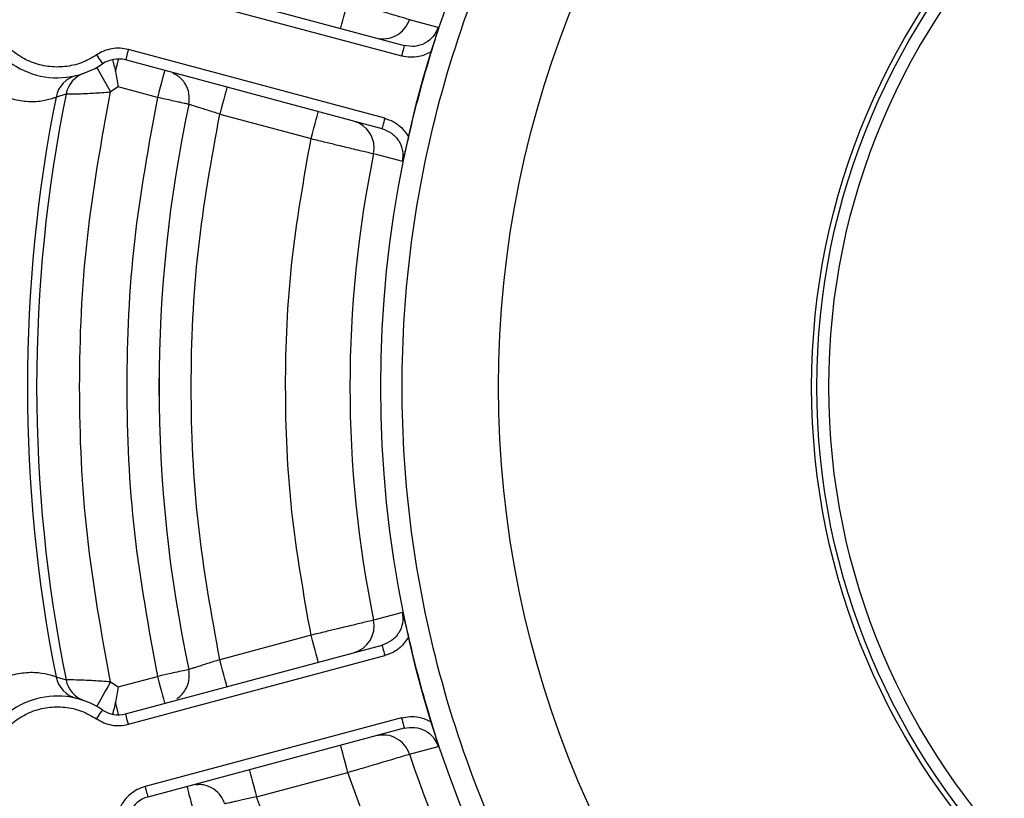
# Model space of a CAD drawing. Units: inches. Extents: x 170 to 288, y 234 to 248.
# Drawn here: x 211 to 211, y 245 to 245 of the extents above; entities that cross this region are included whole.
import ezdxf

# ---------------------------------------------------------------- set-up
doc = ezdxf.new("R2010")
doc.units = ezdxf.units.IN
doc.header["$LTSCALE"] = 0.25
doc.header["$MEASUREMENT"] = 0
doc.layers.add('ANNOTATIONS', color=1, linetype='Continuous')
doc.layers.add('SLIM E GUIDE MOTOR RH', color=7, linetype='Continuous')
doc.styles.add('ARIAL', font='arial.ttf', dxfattribs={"height": 0.09375})
doc.dimstyles.new('STANDARD$0', dxfattribs={"dimtxt": 0.09375, "dimasz": 0.09375, "dimexe": 0.03125, "dimexo": 0.046875, "dimgap": 0.09, "dimtad": 0, "dimtih": 1, "dimtoh": 1, "dimdec": 4, "dimzin": 0, "dimdsep": 46, "dimtxsty": 'ARIAL', "dimcen": 0.09, "dimadec": 0, "dimazin": 0, "dimtfac": 1, "dimtdec": 4, "dimtofl": 0, "dimtmove": 0, "dimatfit": 1, "dimfxl": 1, "dimtolj": 1, "dimtzin": 0, "dimarcsym": 0})

# ---------------------------------------------------------------- blocks, each defined once
blk = doc.blocks.new('*D50')
at = {"layer": 'ANNOTATIONS', "color": 0, "lineweight": -2, "transparency": 16777216}
for p, q in [((211.261710339417, 245.1923245008349), (211.8599802335579, 245.1923245008349)), ((211.8287302335579, 245.0985745008349), (211.8287302335579, 244.8065568693254)), ((211.8287302335579, 244.2375278121678), (211.8287302335579, 244.5295454436773)), ((210.1450437094675, 244.1437778121678), (211.8599802335579, 244.1437778121678))]:
    blk.add_line(p, q, dxfattribs=at)
at = {"layer": 'ANNOTATIONS', "color": 0, "transparency": 16777216}
for points in [[(211.8131052335579, 245.0985745008349), (211.8443552335579, 245.0985745008349), (211.8287302335579, 245.1923245008349)], [(211.8131052335579, 244.2375278121678), (211.8443552335579, 244.2375278121678), (211.8287302335579, 244.1437778121678)]]:
    blk.add_solid(points, dxfattribs=at)
at = {"layer": 'defpoints', "color": 0, "transparency": 16777216}
for p in [(211.214835339417, 245.1923245008349), (211.8287302335579, 245.1923245008349), (210.0981687094675, 244.1437778121678)]:
    blk.add_point(p, dxfattribs=at)
at = {"layer": 'ANNOTATIONS', "color": 0, "transparency": 16777216, "insert": (211.828730233558, 244.6680511565012), "char_height": 0.09375, "attachment_point": 5, "style": 'ARIAL'}
blk.add_mtext('\\A1;HEADROOM', dxfattribs=at)

msp = doc.modelspace()

# ---------------------------------------------------------------- linework, layer by layer
at = {"layer": 'SLIM E GUIDE MOTOR RH'}
for p, q in [((210.6741353242963, 244.6894573997762), (210.6897805266727, 244.685265206427)), ((210.6739655058136, 244.6888235724315), (210.6896107081901, 244.6846314573037)), ((210.6918512014188, 244.6863689874538), (210.6900959932507, 244.686841913546)), ((210.6885917190726, 244.6808285714571), (210.6729465166962, 244.685020686585)), ((210.6884219005899, 244.6801947441125), (210.6727766982135, 244.6843868592404)), ((210.6694790438639, 244.6833313407671), (210.6695697805934, 244.6833828103948)), ((210.6695701717, 244.6833844530425), (210.6695713450198, 244.6833891463216)), ((210.6710159363318, 244.6839273089936), (210.6718499320307, 244.6824389919645)), ((210.6691448041695, 244.6823094574609), (210.6685346778844, 244.6821211787471)), ((210.67233513887, 244.6827389707214), (210.6718499320307, 244.6824389919645)), ((210.6747161958083, 244.6821009976468), (210.67233513887, 244.6827389707214)), ((210.6785208025238, 244.6810815392015), (210.6840913337281, 244.6795889199999)), ((210.6879067349856, 244.6786715403753), (210.6896632729162, 244.6782036204475)), ((210.6896632729162, 244.650685360563), (210.6879067349856, 244.6502173624138)), ((210.6840913337281, 244.6493000610105), (210.6785208025238, 244.6478074418089)), ((210.6727766982135, 244.6445020435487), (210.6884219005899, 244.6486942368979)), ((210.6729465166962, 244.6438682944254), (210.6885917190726, 244.6480604095533)), ((210.6685346778844, 244.6467677240421), (210.6691448041695, 244.6465795235495)), ((210.67233513887, 244.6461500102891), (210.6747161958083, 244.6467879833636)), ((210.6718499320307, 244.6464499890459), (210.67233513887, 244.6461500102891)), ((210.6695697805934, 244.6455061706156), (210.6694790438639, 244.6455576402433)), ((210.6695714232411, 244.6454997564675), (210.6695702499213, 244.6455044497466)), ((210.6896107081901, 244.6442575237068), (210.6739655058136, 244.6400654085789)), ((210.6897805266727, 244.6436236963621), (210.6741353242963, 244.6394315812343)), ((210.6900959932507, 244.642046989243), (210.6918512014188, 244.6425199935566)), ((210.6807625472937, 244.6394411242351), (210.686333078498, 244.6409337434367))]:
    msp.add_line(p, q, dxfattribs=at)
at = {"layer": 'SLIM E GUIDE MOTOR RH', "flags": 128}
for points in [[(210.6858915191544, 244.6863072708334), (210.6858999670569, 244.6863389504674), (210.6859250761001, 244.6864327378284), (210.6859659076284, 244.6865850347358), (210.6860208189941, 244.6867899745905), (210.6860876982215, 244.6870396570395), (210.6861640422285, 244.6873246173031), (210.6862468786049, 244.6876337479543), (210.686333078498, 244.6879552375737)], [(210.6897805266727, 244.685265206427), (210.6897773195987, 244.6852530821226), (210.6897676201552, 244.6852170220947), (210.6897518976701, 244.6851584343271), (210.6897307779141, 244.6850795872379), (210.6897050431003, 244.6849835314587), (210.6896757101058, 244.6848739433913), (210.6896438740291, 244.684755046987), (210.6896107081901, 244.6846314573037)], [(210.6710074884294, 244.6846927828175), (210.6710794520425, 244.6845869493734), (210.6711485996881, 244.6844851052165), (210.6712123500628, 244.6843912396342), (210.6712682783056, 244.6843090290284), (210.6713141159983, 244.6842415240304), (210.6713482204932, 244.6841913841652), (210.6713691838066, 244.6841604867443), (210.6713763019466, 244.6841500833089)], [(210.6729465166962, 244.685020686585), (210.6729133508571, 244.6848970186803), (210.6728815147805, 244.684778122276), (210.672852181786, 244.6846685342087), (210.6728264469722, 244.6845725566507), (210.6728053272161, 244.6844937095616), (210.6727896047311, 244.6844351217939), (210.6727799835089, 244.6843990617661), (210.6727766982135, 244.6843868592404)], [(210.6721602360016, 244.6836805989547), (210.6721969218, 244.6838174862623), (210.672231026295, 244.6839447523476), (210.6722622366011, 244.684061223891), (210.6722902398331, 244.6841656493513), (210.6723147231059, 244.6842570900728), (210.6723354517553, 244.6843345291782), (210.6723522693388, 244.684397340897), (210.6723650194137, 244.6844447430161)], [(210.6751577551518, 244.6837488861658), (210.6751492290281, 244.6837172065318), (210.6751241199848, 244.6836234191708), (210.6750832884565, 244.6834712004848), (210.6750283770908, 244.6832662606301), (210.6749614978634, 244.6830164999598), (210.6748851538565, 244.6827316179174), (210.6748023174801, 244.6824224872663), (210.6747161958083, 244.6821009976468)], [(210.6789623618673, 244.6827294277205), (210.6789539139649, 244.6826977480864), (210.6789288049216, 244.6826039607255), (210.6788879733933, 244.6824517420394), (210.6788330620277, 244.6822468021847), (210.678766104579, 244.6819970415144), (210.6786898387933, 244.6817121594721), (210.6786070024169, 244.6814030288209), (210.6785208025238, 244.6810815392015)], [(210.6840913337281, 244.6795889199999), (210.6841774553999, 244.6799104096194), (210.6842602917763, 244.6802195402705), (210.6843366357832, 244.6805044223129), (210.6844035150107, 244.6807541829831), (210.6844584263763, 244.6809591228379), (210.6844992579046, 244.6811114197452), (210.6845243669479, 244.6812051288849), (210.6845328930716, 244.6812368085189)], [(210.6885917190726, 244.6808285714571), (210.6885586314548, 244.6807049035524), (210.6885267953782, 244.6805860071482), (210.6884973841624, 244.6804764190808), (210.6884716493485, 244.6803803633015), (210.6884505295925, 244.6803015944337), (210.6884348853288, 244.6802430066661), (210.6884251858853, 244.6802069466382), (210.6884219005899, 244.6801947441125)], [(210.6845328930716, 244.6476520942702), (210.6845243669479, 244.6476837739042), (210.6844992579046, 244.6477775612652), (210.6844584263763, 244.6479298581725), (210.6844035150107, 244.6481347980273), (210.6843366357832, 244.6483844804763), (210.6842602917763, 244.64866944074), (210.6841774553999, 244.648978571391), (210.6840913337281, 244.6493000610105)], [(210.6884219005899, 244.6486942368979), (210.6884251858853, 244.6486820343722), (210.6884348853288, 244.6486459743444), (210.6884505295925, 244.6485873865767), (210.6884716493485, 244.6485085394876), (210.6884973841624, 244.6484124837083), (210.6885267953782, 244.6483029738623), (210.6885586314548, 244.648184077458), (210.6885917190726, 244.6480604095533)], [(210.6789623618673, 244.6461595532899), (210.6789539139649, 244.6461911547026), (210.6789288049216, 244.6462849420637), (210.6788879733933, 244.6464372389709), (210.6788330620277, 244.6466421788257), (210.678766104579, 244.646891939496), (210.6786898387933, 244.6471768215384), (210.6786070024169, 244.6474859521894), (210.6785208025238, 244.6478074418089)], [(210.6747161958083, 244.6467879833636), (210.6748023174801, 244.6464664937441), (210.6748851538565, 244.646157363093), (210.6749614978634, 244.6458724810506), (210.6750283770908, 244.6456227203804), (210.6750832884565, 244.6454177805256), (210.6751241199848, 244.6452654836183), (210.6751492290281, 244.6451717744786), (210.6751577551518, 244.6451400948445)], [(210.6718499320307, 244.6464499890459), (210.671687231688, 244.6461596315112), (210.6715307890508, 244.6458804596251), (210.6713866271606, 244.6456231114869), (210.6712602215098, 244.6453975994254), (210.6711565000413, 244.6452125277856), (210.6710794520425, 244.6450750147075), (210.6710319717021, 244.6449903010194), (210.6710159363318, 244.6449616720168)], [(210.6723650194137, 244.6444442379943), (210.6723522693388, 244.6444916401133), (210.6723354517553, 244.6445544518322), (210.6723147231059, 244.6446318909376), (210.6722902398331, 244.644723331659), (210.6722622366011, 244.6448277571194), (210.672231026295, 244.6449441504415), (210.6721969218, 244.6450714947482), (210.6721602360016, 244.6452083820557)], [(210.6710074884294, 244.644196198193), (210.6710794520425, 244.6443020316371), (210.6711485996881, 244.6444038757939), (210.6712123500628, 244.6444976631549), (210.6712682783056, 244.644579951982), (210.6713141159983, 244.64464745698), (210.6713482204932, 244.6446975968452), (210.6713691838066, 244.6447284942661), (210.6713763019466, 244.6447388977014)], [(210.6729465166962, 244.6438682944254), (210.6729133508571, 244.6439918841088), (210.6728815147805, 244.644110780513), (210.672852181786, 244.6442203685804), (210.6728264469722, 244.6443164243597), (210.6728053272161, 244.6443952714488), (210.6727896047311, 244.6444538592164), (210.6727799835089, 244.6444899192444), (210.6727766982135, 244.6445020435487)], [(210.6896107081901, 244.6442575237068), (210.6896438740291, 244.644133855802), (210.6896757101058, 244.6440149593978), (210.6897050431003, 244.6439054495517), (210.6897307779141, 244.6438093937725), (210.6897518976701, 244.6437305466833), (210.6897676201552, 244.6436719589157), (210.6897773195987, 244.6436358988878), (210.6897805266727, 244.6436236963621)], [(210.686333078498, 244.6409337434367), (210.6862468786049, 244.6412552330562), (210.6861640422285, 244.6415643637073), (210.6860876982215, 244.6418492457496), (210.6860208189941, 244.6420990064199), (210.6859659076284, 244.6423039462747), (210.6859250761001, 244.642456243182), (210.6858999670569, 244.6425499523217), (210.6858915191544, 244.6425816319557)], [(210.6803209879501, 244.6410890127541), (210.6803295140739, 244.6410574113414), (210.6803546231172, 244.6409636239804), (210.6803954546454, 244.6408113270731), (210.6804503660111, 244.6406063872184), (210.6805172452385, 244.6403567047693), (210.6805935892455, 244.6400717445057), (210.6806764256219, 244.6397626138546), (210.6807625472937, 244.6394411242351)], [(210.6739655058136, 244.6400654085789), (210.6739985934314, 244.6399417406742), (210.6740305077294, 244.6398228442699), (210.6740598407239, 244.6397132562026), (210.6740855755377, 244.6396172004233), (210.6741066952937, 244.6395384315555), (210.6741224177788, 244.6394798437878), (210.674132039001, 244.63944378376), (210.6741353242963, 244.6394315812343)], [(210.6765163812346, 244.6400696325301), (210.676524829137, 244.6400379528961), (210.6765499381803, 244.6399441655351), (210.6765907697086, 244.6397918686277), (210.6766456810743, 244.639586928773), (210.676712638523, 244.639337246324), (210.6767889043086, 244.6390522860603), (210.676871740685, 244.6387431554092), (210.6769579405781, 244.6384216657898)]]:
    msp.add_lwpolyline(points, dxfattribs=at)
at = {"layer": 'SLIM E GUIDE MOTOR RH'}
for radius in [0.06900244556964756, 0.06181102362204723, 0.04271363732264941, 0.0423979626731537, 0.04166666666664014]:
    msp.add_circle((210.7573437084674, 244.6644444803673), radius, dxfattribs=at)
for centre, radius, start, end in [((210.7573437084674, 244.6644444803673), 0.1115485564304464, 109.7499227956426, 250.2500886299355), ((210.688479666571, 244.6873762115905), 0.001702347301776034, 255.1014763926696, 341.708017340121), ((210.668610364845, 244.6882205081326), 0.004921259842515275, 205.8033865800768, 304.1966134198273), ((210.7573437084674, 244.6644444803673), 0.06901245231434378, 162.7804080466555, 167.2195919540335), ((210.6723351341071, 244.6827389796954), 0.001706036745404886, 74.99999999975434, 124.1966134197617), ((210.6702067661403, 244.6817897986446), 0.001704609019068224, 103.9495571429878, 168.7901837954872), ((210.6708155571531, 244.6819726401174), 0.001704365411299851, 109.4469576647528, 168.602160172294), ((210.7573437084674, 244.6644444803673), 0.0899900521589727, 168.5494945317183, 191.4505054682833), ((210.7573437084674, 244.6644444803673), 0.09055118110236832, 168.7428558702534, 191.2571441297501), ((210.7573437084674, 244.6644444803673), 0.08252803400118099, 167.9465202777961, 192.0530500705427), ((210.7573437084674, 244.6644444803673), 0.08252624671916323, 167.9471520370711, 192.0528479629237), ((210.6862396899867, 244.6790169940941), 0.001702462128862968, 348.2925752820709, 74.89426520160538), ((210.7573437084674, 244.6644444803673), 0.07087950485340594, 168.4208054018249, 191.5791945981782), ((210.6862398646416, 244.6498718659073), 0.001702299791343982, 285.1011208125717, 11.71002773507794), ((210.7573437084674, 244.6644444803673), 0.06901245231434368, 192.7804080466593, 197.2195919540398), ((210.6702068410366, 244.6470991755424), 0.001704696367353628, 191.2116807759502, 256.0485782854715), ((210.6708153003881, 244.6469161178838), 0.001704069647118214, 191.3921955757986, 250.5586865871466), ((210.668610364845, 244.6406684526019), 0.004921259842517181, 55.80338658013884, 154.1966134199341), ((210.6723351341071, 244.6461499810392), 0.001706036745414383, 235.8033865802148, 285.0000000002457), ((210.6884796162734, 244.64151271404), 0.001702387889235656, 18.29072144436186, 104.8964084763214), ((210.7573437084674, 244.6644444803673), 0.0708795048534062, 198.4208054018282, 221.5791945981767), ((210.6745768738679, 244.6377836943548), 0.001706036745410889, 104.9999999998071, 154.1966134198787)]:
    msp.add_arc(centre, radius, start, end, dxfattribs=at)
for points, knots in [([(210.6467798820865, 244.6729746817415), (210.6471492083876, 244.6764926137375), (210.6478880537478, 244.6835303138017), (210.6502685235924, 244.6938902637342), (210.6535564624508, 244.7039861524214), (210.6578118707708, 244.7137193638217), (210.6629729117921, 244.7230022199053), (210.6689991941315, 244.7317487275492), (210.675831860264, 244.7398809145432), (210.6834111773357, 244.7473214405061), (210.6916652651423, 244.7540083230482), (210.7005257755974, 244.7598586733592), (210.7098818646419, 244.764904298366), (210.7164705878849, 244.7674851410133), (210.7197640878556, 244.7687752248232)], [0, 0, 0, 0, 0.08332086028456248, 0.1666852072326936, 0.2500002444851498, 0.3333199575506974, 0.4166849794754958, 0.5000003631997822, 0.5833196954924996, 0.666685196003196, 0.7500001781356193, 0.8333199195304252, 0.9166817576161599, 1, 1, 1, 1]), ([(210.7573437212881, 244.5967494147467), (210.7543908524027, 244.5968608744119), (210.7484821350381, 244.5970839062105), (210.7397723060801, 244.5988821042309), (210.7313638327662, 244.6017203327607), (210.7233987392091, 244.6056514143584), (210.7160149585589, 244.6105839779194), (210.7093393692424, 244.6164404945348), (210.7034831495839, 244.6231160137354), (210.6985495122812, 244.6304999420808), (210.6946230886053, 244.6384650027752), (210.6917673316231, 244.6468735390654), (210.6900349475583, 244.6555833885771), (210.6894554712714, 244.664444700373), (210.6900349875971, 244.6733060180389), (210.6917674383861, 244.6820158565268), (210.6946232588737, 244.6904243660211), (210.6985496943518, 244.6983894143943), (210.7034834471541, 244.7057732639686), (210.7093396542244, 244.7124487749648), (210.7160152598965, 244.7183052912997), (210.7233990899867, 244.7232377763711), (210.7313642403486, 244.7271686748867), (210.73977256264, 244.7300070204899), (210.7484824403403, 244.7318050208137), (210.7543909598999, 244.7320280888268), (210.7573437212881, 244.7321395662637)], [0, 0, 0, 0, 0.04165385218653282, 0.08334973521118377, 0.1249999644488632, 0.1666533253263266, 0.2083498895430451, 0.2500000178599353, 0.2916530199419243, 0.3333499917427722, 0.3750000605918245, 0.4166533146887863, 0.4583498478953598, 0.5000000272833552, 0.5416531689501363, 0.5833497739613485, 0.6250000031990279, 0.666653033954196, 0.7083499042049956, 0.7500000325218857, 0.7916530346038747, 0.833349700368138, 0.8749999365810605, 0.9166529604996807, 0.9583476169330486, 1, 1, 1, 1]), ([(210.6900959932507, 244.686841913546), (210.6900097501155, 244.6868675852839), (210.6898312102165, 244.6869207307251), (210.6890032487719, 244.6871656549878), (210.6880677872391, 244.6874434484448), (210.6871819853849, 244.6877048643881), (210.6866300904304, 244.687867638068), (210.686333078498, 244.6879552375737)], [0, 0, 0, 0, 0.2410698163588219, 0.4990609461250897, 0.7039620148110989, 0.8406819751982388, 1, 1, 1, 1]), ([(210.6710074884294, 244.6846927828175), (210.670707149308, 244.6845183232044), (210.6701064555601, 244.6841693949719), (210.6690790670026, 244.6839412232816), (210.6680340284908, 244.6839510519558), (210.6670206913237, 244.6842173451662), (210.6661007749851, 244.6847188436646), (210.665333711355, 244.6854286136241), (210.6647426024016, 244.6862993545514), (210.6645449528868, 244.6869653406977), (210.6644461277823, 244.6872983349401)], [0, 0, 0, 0, 0.1249957356258341, 0.2499979241609165, 0.3749998708335098, 0.4999982464231251, 0.6250005566006354, 0.7499994899119243, 0.8749993060403163, 1, 1, 1, 1]), ([(210.6918512014188, 244.6863689874538), (210.6917600741917, 244.6861723236599), (210.6915777504519, 244.6857788465453), (210.6910527021691, 244.6853746953728), (210.6904240718015, 244.685165868963), (210.6899950874875, 244.6852320868736), (210.6897805266727, 244.685265206427)], [0, 0, 0, 0, 0.2496720454444066, 0.4995339206725377, 0.7496868621615369, 1, 1, 1, 1]), ([(210.6918512014188, 244.6863689874538), (210.6917677487667, 244.6860610941709), (210.691641417699, 244.6855950036848), (210.691479529364, 244.685057130389), (210.6914245823471, 244.6848745691618)], [0, 0, 0, 0, 0.6605869291029142, 0.9999999999999999, 0.9999999999999999, 0.9999999999999999, 0.9999999999999999]), ([(210.6626172351321, 244.6853416286553), (210.6628037500691, 244.6849041496752), (210.6631525411441, 244.6840860448835), (210.6639599243587, 244.6831084393816), (210.6648490960519, 244.6824189086165), (210.6658107438642, 244.6819918755736), (210.6668090367777, 244.6818184184115), (210.66770745511, 244.6818790826808), (210.6683609433643, 244.6820561562968), (210.6684785167803, 244.6821001597084), (210.6685346778844, 244.6821211787471)], [0, 0, 0, 0, 0.1297459634262085, 0.2426306159616762, 0.3466765638637823, 0.452087712778955, 0.5714889797001068, 0.7135993756810889, 0.8631954753891788, 1, 1, 1, 1]), ([(210.6729465166962, 244.685020686585), (210.6727802892385, 244.6850547577617), (210.672448219386, 244.6851228211899), (210.6719385855087, 244.6850831730682), (210.6714444701641, 244.6849528481924), (210.6711531800308, 244.6847794897389), (210.6710074884294, 244.6846927828175)], [0, 0, 0, 0, 0.2502855853313933, 0.4999913889178791, 0.7499158160505229, 1, 1, 1, 1]), ([(210.6914245823471, 244.6848745691618), (210.6911800215226, 244.6847623527469), (210.6907720480285, 244.6845751546419), (210.6901380418574, 244.6845265821718), (210.6897866800711, 244.6845964603456), (210.6896107081901, 244.6846314573037)], [0, 0, 0, 0, 0.4276074168548828, 0.7133296690164793, 1, 1, 1, 1]), ([(210.6719795447557, 244.6844075096685), (210.6720083090976, 244.6843029032432), (210.6720606680092, 244.6841124911498), (210.672129305702, 244.6838147641081), (210.6721602360016, 244.6836805989547)], [0, 0, 0, 0, 0.5493686006909533, 1, 1, 1, 1]), ([(210.6721602360016, 244.6836805989547), (210.6721898619866, 244.6835319632975), (210.6722494696705, 244.683232907341), (210.6723064690872, 244.6829042699851), (210.67233513887, 244.6827389707214)], [0, 0, 0, 0, 0.4970162069515215, 1, 1, 1, 1]), ([(210.6766366856226, 244.6816771163213), (210.676658331794, 244.6819032654597), (210.676699813635, 244.6823366484544), (210.6764865653134, 244.6828613118401), (210.6762198686471, 244.6832054004036), (210.6759766977154, 244.6834352719248), (210.6757775571758, 244.6835149869847), (210.6756864530442, 244.6835514555577)], [0, 0, 0, 0, 0.2959808638995882, 0.5672056683092543, 0.7188008111143288, 0.871355134576609, 0.9999999999999999, 0.9999999999999999, 0.9999999999999999, 0.9999999999999999]), ([(210.6691448041695, 244.6823094574609), (210.6691955192107, 244.6823098112656), (210.6692963196487, 244.6823105144825), (210.6699221288343, 244.6823230699111), (210.6708040682506, 244.6823569384098), (210.671501098967, 244.6824116241625), (210.6718499320307, 244.6824389919645)], [0, 0, 0, 0, 0.2461782361894639, 0.4893000866926581, 0.7444172671020731, 1, 1, 1, 1]), ([(210.6718499320307, 244.6464499890459), (210.6713154234369, 244.6494247508057), (210.6702464026975, 244.6553742940913), (210.6698419455863, 244.6644444647004), (210.6702464121633, 244.6735146594899), (210.6713154235356, 244.6794642040507), (210.6718499320307, 244.6824389919645)], [0, 0, 0, 0, 0.2499991752249794, 0.5000000115888341, 0.7499986919646888, 1, 1, 1, 1]), ([(210.6747161958083, 244.6821009976468), (210.6741839334422, 244.6791827974589), (210.6731194152118, 244.6733464327292), (210.6727164557317, 244.6644444647084), (210.6731194056086, 244.6555425208119), (210.6741839333419, 244.6497061573952), (210.6747161958083, 244.6467879833636)], [0, 0, 0, 0, 0.2500015208252233, 0.4999999878406184, 0.7500006515847961, 1, 1, 1, 1]), ([(210.6766366856226, 244.6816771163213), (210.6766185434196, 244.6816812190006), (210.6765748563845, 244.6816910983904), (210.6763309645909, 244.6817454921433), (210.6759891726124, 244.6818208051244), (210.6756251471496, 244.6819008757037), (210.6751899884963, 244.6819965082782), (210.6748749059419, 244.6820659960057), (210.6747161958083, 244.6821009976468)], [0, 0, 0, 0, 0.1613004305680059, 0.388416861091926, 0.5267279802128992, 0.6780974106986496, 0.837854548734828, 1, 1, 1, 1]), ([(210.6785208025238, 244.6810815392015), (210.6783942233334, 244.6811218023545), (210.6781411201414, 244.6812023111055), (210.6777763375144, 244.6813178125797), (210.6774419295146, 244.6814236127997), (210.6771508682739, 244.6815154665358), (210.676915035771, 244.6815895889504), (210.6767455703325, 244.681642913905), (210.6766427830832, 244.6816752255239), (210.6766387181848, 244.6816764860322), (210.6766366856226, 244.6816771163213)], [0, 0, 0, 0, 0.1251998790500858, 0.2503451705356177, 0.3754953900848129, 0.5005104677832557, 0.6254537764711858, 0.7502968095286722, 0.8751414609654355, 1, 1, 1, 1]), ([(210.6785208025238, 244.6478074418089), (210.6780252926875, 244.6505576798854), (210.6770342711847, 244.6560581661962), (210.6766591807211, 244.6644444905052), (210.6770342711847, 244.6728308148142), (210.6780252926875, 244.678331301125), (210.6785208025238, 244.6810815392015)], [0, 0, 0, 0, 0.2499995383186084, 0.5, 0.7500004616813916, 0.9999999999999999, 0.9999999999999999, 0.9999999999999999, 0.9999999999999999]), ([(210.6885917190726, 244.6808285714571), (210.6887614905127, 244.6807708963167), (210.6891006767866, 244.6806556671829), (210.6896255058209, 244.6802967119911), (210.6898853046302, 244.6799305467773), (210.6900410036637, 244.6797111016996)], [0, 0, 0, 0, 0.2864977346739023, 0.5723936787169368, 1, 1, 1, 1]), ([(210.6884219005899, 244.6801947441125), (210.6886243018712, 244.6801161562538), (210.6890289278366, 244.6799590491052), (210.6894688911789, 244.6794638709723), (210.6897215375285, 244.6788513969483), (210.6896826889203, 244.6784194844294), (210.6896632729162, 244.6782036204475)], [0, 0, 0, 0, 0.2503416346550291, 0.5004648436336995, 0.750339146797171, 1, 1, 1, 1]), ([(210.6840913337281, 244.6493000610105), (210.6836487461227, 244.6518043635271), (210.6827635835732, 244.6568128969191), (210.6824314691414, 244.6644443320382), (210.6827635230519, 244.6720759301274), (210.6836487075897, 244.6770844622826), (210.6840913337281, 244.6795889199999)], [0, 0, 0, 0, 0.250003550787979, 0.4999999496480485, 0.749980843498071, 1, 1, 1, 1]), ([(210.6840913337281, 244.6795889199999), (210.6843923366279, 244.6795162310572), (210.6849516480582, 244.6793811633999), (210.6858495274452, 244.6791648622869), (210.6867985347066, 244.6789375410598), (210.6876380816718, 244.678735669449), (210.6878192318819, 244.6786924278638), (210.6879067349856, 244.6786715403753)], [0, 0, 0, 0, 0.1593151075802849, 0.2960328979014365, 0.5009384533731337, 0.758932466841091, 1, 1, 1, 1]), ([(210.6900410036637, 244.6797111016996), (210.6899973459718, 244.6795255906329), (210.68986865478, 244.6789787536566), (210.6897449870997, 244.6785120185512), (210.6896632729162, 244.6782036204475)], [0, 0, 0, 0, 0.339243823438746, 1, 1, 1, 1]), ([(210.7197640878556, 244.5601137561872), (210.7164704770926, 244.5614038522519), (210.709881532739, 244.5639847192068), (210.7005255075676, 244.5690304790858), (210.6916649360433, 244.5748809059108), (210.6834108634848, 244.5815677734801), (210.6758315862915, 244.5890083420126), (210.6689989478476, 244.5971405620734), (210.6629727278629, 244.6058871417734), (210.657811627192, 244.6151699661526), (210.6535563248566, 244.6249032309761), (210.6502684478789, 244.6349990289679), (210.6478880307299, 244.6453589882977), (210.6471492008961, 244.6523964725716), (210.6467798820865, 244.6559142992689)], [0, 0, 0, 0, 0.083320742399671, 0.1666850683542123, 0.2499998587862147, 0.3333196346308189, 0.4166846902683882, 0.4999996863737315, 0.5833200016781842, 0.666685017301131, 0.7499997971951866, 0.8333198837471993, 0.9166816237076668, 1, 1, 1, 1]), ([(210.6896632729162, 244.650685360563), (210.6896826904202, 244.6504694949866), (210.6897215420294, 244.6500375792776), (210.6894688656257, 244.6494251109645), (210.6890289743189, 244.6489298409255), (210.6886243077958, 244.6487727907056), (210.6884219005899, 244.6486942368979)], [0, 0, 0, 0, 0.2496585747161945, 0.4995305974450173, 0.7496738483921919, 1, 1, 1, 1]), ([(210.6896632729162, 244.650685360563), (210.6897449870997, 244.6503769624593), (210.68986865478, 244.6499102273538), (210.6899973459718, 244.6493633903775), (210.6900410036637, 244.6491778793108)], [0, 0, 0, 0, 0.6607561765612541, 1, 1, 1, 1]), ([(210.6879067349856, 244.6502173624138), (210.6878192383095, 244.650196467051), (210.6876380992599, 244.6501532086518), (210.6867984534767, 244.6499514566094), (210.6858495022983, 244.6497241533333), (210.6849516668879, 244.6495076987315), (210.6843923394741, 244.6493727074573), (210.6840913337281, 244.6493000610105)], [0, 0, 0, 0, 0.2410687658279356, 0.4990700115333591, 0.7039657490376391, 0.8406872104849513, 1, 1, 1, 1]), ([(210.6900410036637, 244.6491778793108), (210.6898852952517, 244.6489584491885), (210.6896255395555, 244.648592391739), (210.6891008297538, 244.6482332582147), (210.6887616071312, 244.6481180884129), (210.6885917190726, 244.6480604095533)], [0, 0, 0, 0, 0.427602289221202, 0.7133341666287298, 1, 1, 1, 1]), ([(210.6785208025238, 244.6478074418089), (210.6783942205475, 244.6477671887967), (210.6781411046027, 244.6476866980388), (210.6777763635805, 244.6475710444941), (210.6774419168052, 244.6474653905225), (210.6771508637209, 244.6473735397093), (210.676915044126, 244.6472992618406), (210.6767455668746, 244.6472461014323), (210.6766427837211, 244.6472137468323), (210.6766387183975, 244.6472124920934), (210.6766366856226, 244.6472118646891)], [0, 0, 0, 0, 0.1251996458101259, 0.2503518081427383, 0.3754952907302626, 0.5005101355330195, 0.6254577765577058, 0.7502972747109278, 0.8751416935694992, 1, 1, 1, 1]), ([(210.6626172351321, 244.6435473523552), (210.6628037610068, 244.6439848074906), (210.6631525646792, 244.6448028492664), (210.6639588027642, 244.6457795372058), (210.6648483430697, 244.6464682678217), (210.6658094710662, 244.6468972551484), (210.6668090856857, 244.6470704393518), (210.6677074423894, 244.6470099607195), (210.6683609455067, 244.6468327143798), (210.6684785175568, 244.6467887326687), (210.6685346778844, 244.6467677240421)], [0, 0, 0, 0, 0.1297479626807319, 0.242628889707485, 0.3462509626423249, 0.4520786373061182, 0.5714817440804469, 0.7135943298393959, 0.863193367369342, 1, 1, 1, 1]), ([(210.6766366856226, 244.6472118646891), (210.67660074677, 244.6472039944772), (210.6765268111296, 244.6471878033884), (210.67610332528, 244.6470939254361), (210.6756127444737, 244.6469864091307), (210.6751488005411, 244.6468837446706), (210.6748665879998, 244.6468212741524), (210.6747161958083, 244.6467879833636)], [0, 0, 0, 0, 0.2426473312369821, 0.4991891651922116, 0.7111048816230491, 0.8460466364613095, 1, 1, 1, 1]), ([(210.6758961643994, 244.6454329554614), (210.6759102287312, 244.6454391976375), (210.6760360966753, 244.6454950616403), (210.6762154819883, 244.64568390484), (210.6764881181576, 244.6460270453967), (210.6766994547426, 244.6465529308284), (210.6766582079325, 244.6469859290901), (210.6766366856226, 244.6472118646891)], [0, 0, 0, 0, 0.02257518582835343, 0.2020353526526167, 0.3688062726797018, 0.6706473316865537, 1, 1, 1, 1]), ([(210.6718499320307, 244.6464499890459), (210.6715010992479, 244.6464773682686), (210.6708040700647, 244.6465320767655), (210.6699221268253, 244.6465657770721), (210.6692963201881, 244.6465784998424), (210.6691955193728, 244.6465791808959), (210.6691448041695, 244.6465795235495)], [0, 0, 0, 0, 0.2555828465773208, 0.5106994284671742, 0.7538216543141223, 1, 1, 1, 1]), ([(210.67233513887, 244.6461500102891), (210.6723064690872, 244.6459847110252), (210.6722494696705, 244.6456560736695), (210.6721898619866, 244.6453570177129), (210.6721602360016, 244.6452083820557)], [0, 0, 0, 0, 0.5029837930484786, 1, 1, 1, 1]), ([(210.6644461277823, 244.641590567849), (210.6645449575599, 244.6419235589729), (210.6647426226428, 244.6425895598453), (210.6653336831746, 244.6434603617886), (210.6661007801189, 244.6441701285379), (210.667020677011, 244.6446716585846), (210.6680340439533, 244.6449378314802), (210.669079052886, 244.6449476603577), (210.6701064673345, 244.6447196069185), (210.6707071515015, 244.6443706657715), (210.6710074884294, 244.644196198193)], [0, 0, 0, 0, 0.1250002791293394, 0.2500075497211176, 0.3750060682079053, 0.5000079635497078, 0.6250035351277637, 0.7500050669658557, 0.8750046791880554, 1, 1, 1, 1]), ([(210.6721602360016, 244.6452083820557), (210.6721201218851, 244.6450381754184), (210.6720505815889, 244.6447431117105), (210.6720006664799, 244.6445592111714), (210.6719795447557, 244.6444813931206)], [0, 0, 0, 0, 0.5768470766933013, 1, 1, 1, 1]), ([(210.6896107081901, 244.6442575237068), (210.6897865775682, 244.6442924387408), (210.6901379436567, 244.6443621948238), (210.6907719413508, 244.6443138290082), (210.6911800186521, 244.6441266122272), (210.6914245823471, 244.6440144118485)], [0, 0, 0, 0, 0.2865009684924466, 0.5723948405447986, 1, 1, 1, 1]), ([(210.6710074884294, 244.644196198193), (210.6711532754165, 244.6441093949341), (210.6714445462858, 244.6439359688887), (210.6719388270767, 244.6438056504437), (210.6724483538894, 244.6437662838537), (210.6727804192814, 244.6438342820664), (210.6729465166962, 244.6438682944254)], [0, 0, 0, 0, 0.2502719768595412, 0.5000236144047315, 0.7499143629208004, 1, 1, 1, 1]), ([(210.6914245823471, 244.6440144118485), (210.6914795321578, 244.6438318727749), (210.6916414725289, 244.6432939192319), (210.6917677635958, 244.6428278894958), (210.6918512014188, 244.6425199935566)], [0, 0, 0, 0, 0.3393212593505764, 1, 1, 1, 1]), ([(210.6897805266727, 244.6436236963621), (210.6899950904878, 244.6436568581956), (210.6904240865721, 244.6437231615313), (210.6910526595544, 244.6435141703955), (210.6915777739508, 244.6431101448809), (210.6917600797026, 244.6427166658292), (210.6918512014188, 244.6425199935566)], [0, 0, 0, 0, 0.2503173612281986, 0.500481256645459, 0.7503260059671253, 1, 1, 1, 1]), ([(210.686333078498, 244.6409337434367), (210.6866300907032, 244.641021341491), (210.6871819861647, 244.641184112474), (210.6880677784803, 244.6414455476364), (210.6890032601262, 244.6417232127648), (210.6898312082903, 244.6419681811999), (210.6900097494881, 244.6420213204809), (210.6900959932507, 244.642046989243)], [0, 0, 0, 0, 0.1593185306603694, 0.296038925153876, 0.500937469281604, 0.758929418208378, 1, 1, 1, 1]), ([(210.7014775079926, 244.6147027717925), (210.6998420281648, 244.6166502924094), (210.6965711546685, 244.6205452310453), (210.6924679741222, 244.6269883156042), (210.6889396343299, 244.633763407035), (210.6872019731658, 244.6385435137744), (210.686333078498, 244.6409337434367)], [0, 0, 0, 0, 0.2500072630718351, 0.5000013554085284, 0.7499822375125856, 1, 1, 1, 1]), ([(210.6788330620277, 244.63901489627), (210.6787387511761, 244.639221580345), (210.6785580102035, 244.6396176777197), (210.6781109353834, 244.6399652953444), (210.6777079057788, 244.6401300025138), (210.6773798997453, 244.6402078482028), (210.6771650523075, 244.6401767476801), (210.6770654166699, 244.6401623247926)], [0, 0, 0, 0, 0.2949929644189453, 0.5653359545333739, 0.7163976755282065, 0.8684792395078128, 1, 1, 1, 1]), ([(210.6739655058136, 244.6400654085789), (210.673804533202, 244.6400117776307), (210.6734829283554, 244.639904629137), (210.6730613403769, 244.6396155723387), (210.6726985405419, 244.6392556587788), (210.672533002448, 244.6389598644529), (210.6724502024297, 244.6388119119483)], [0, 0, 0, 0, 0.2502701767040835, 0.5000111571356376, 0.7499120330801444, 0.9999999999999999, 0.9999999999999999, 0.9999999999999999, 0.9999999999999999]), ([(210.6807625472937, 244.6394411242351), (210.6806327786301, 244.6394126953947), (210.6803733223951, 244.6393558554791), (210.6799996474401, 244.6392735703004), (210.6796571885429, 244.6391979222643), (210.6793592190348, 244.6391319007367), (210.6791177881217, 244.6390782719181), (210.678944438919, 244.6390396748025), (210.678839240354, 244.6390162100547), (210.6788351215395, 244.6390153342131), (210.6788330620277, 244.63901489627)], [0, 0, 0, 0, 0.1252151714742765, 0.250352096321126, 0.3754876292976342, 0.5005034349511962, 0.6254618489414838, 0.7502996353880544, 0.875143478059413, 1, 1, 1, 1]), ([(210.6973995959899, 244.6106249380111), (210.6955953655097, 244.6127589700004), (210.6919868991745, 244.6170270403362), (210.6874688125178, 244.6241021910627), (210.6836005561231, 244.6315525331403), (210.681708551712, 244.6368115897696), (210.6807625472937, 244.6394411242351)], [0, 0, 0, 0, 0.2499998363119501, 0.5000004173575858, 0.7499996238952055, 1, 1, 1, 1])]:
    msp.add_open_spline(points, degree=3, knots=knots, dxfattribs=at)

# ---------------------------------------------------------------- dimensions: what is measured, and where the dimension line sits
at = {"layer": 'ANNOTATIONS'}
dim = msp.add_linear_dim(base=(211.8287302335579, 245.1923245008349), p1=(210.0981687094674, 244.1437778121677), p2=(211.2148353394169, 245.1923245008348), angle=90, text='HEADROOM', dimstyle='STANDARD$0', dxfattribs=at)
dim.commit()
dim.dimension.update_dxf_attribs({"geometry": '*D50', "text_midpoint": (211.828730233558, 244.6680511565012)})

doc.saveas('drawing.dxf')
